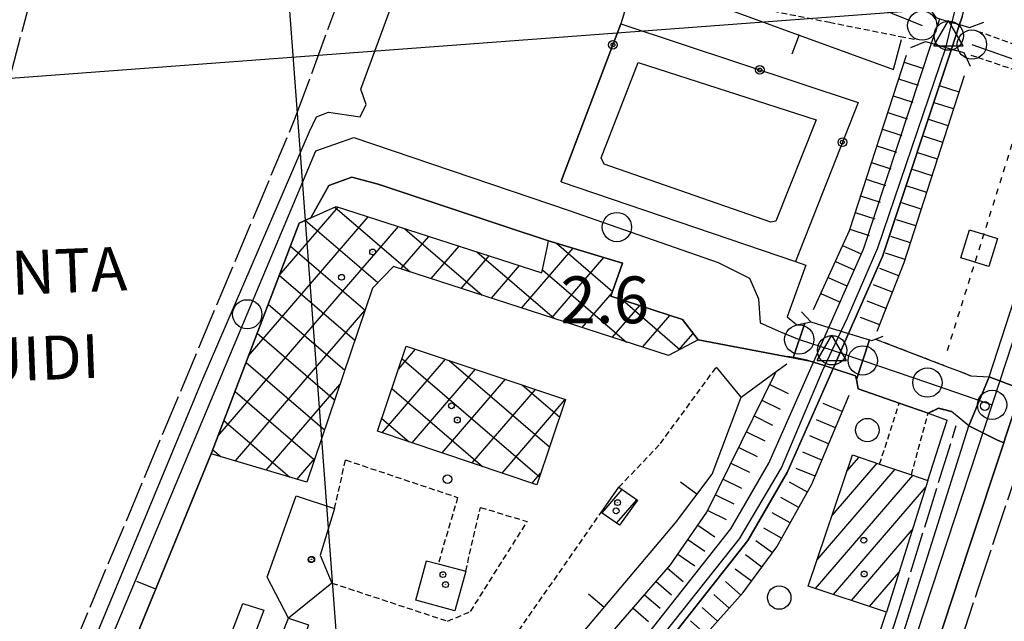
# Model space of a CAD drawing. Extents: x 1744128 to 1748443, y 5037512 to 5040645.
# Drawn here: x 1745648 to 1745816, y 5037733 to 5037835 of the extents above; entities that cross this region are included whole.
import ezdxf

# ---------------------------------------------------------------- set-up
doc = ezdxf.new("R2010")
doc.units = 0
for name, pattern in [('C', [10, 5, 5]), ('L17', [8, 7, -1]), ('L3', [1.5, 1, -0.5]), ('L4', [2, 1, -1])]:
    doc.linetypes.add(name, pattern=pattern)
for name, color, linetype in [('11B2', 1, 'C'), ('11D4', 1, 'C'), ('14G7', 3, 'C'), ('16A1', 1, 'C'), ('17A1', 1, 'C'), ('17B2', 1, 'C'), ('19A1', 1, 'C'), ('19B2', 1, 'C'), ('1A1', 4, 'C'), ('1AJ36', 1, 'C'), ('1B2', 4, 'C'), ('1U21', 1, 'C'), ('20N14', 2, 'C'), ('22H8', 1, 'C'), ('297', 7, 'CONTINUOUS'), ('298', 7, 'CONTINUOUS'), ('2E5', 3, 'C'), ('2F6', 3, 'C'), ('2L12', 1, 'L3'), ('2M13', 3, 'C'), ('3A1', 1, 'C'), ('3B2', 1, 'C'), ('4A1', 3, 'C'), ('4AJ36', 1, 'C'), ('4E5', 2, 'L17'), ('4F6', 3, 'C'), ('4N14', 2, 'L4'), ('5F6', 1, 'C'), ('6H8', 2, 'C'), ('A2E5', 1, 'C'), ('A2F6', 1, 'C'), ('A2M13', 1, 'C'), ('A4D4', 1, 'C'), ('I2F6', 7, 'CONTINUOUS'), ('I4A1', 7, 'CONTINUOUS'), ('N2C3', 2, 'C'), ('N2F6', 2, 'C'), ('N2H8', 2, 'C'), ('N2P16', 2, 'C'), ('N4Q17', 2, 'C')]:
    doc.layers.add(name, color=color, linetype=linetype)

# ---------------------------------------------------------------- blocks, each defined once
blk = doc.blocks.new('11D4')
at = {"layer": '11D4'}
for radius in [0.5, 0.01]:
    blk.add_circle((0, 0), radius, dxfattribs=at)
blk = doc.blocks.new('11B2')
at = {"layer": '11B2'}
blk.add_circle((0, 0), 0.75, dxfattribs=at)
blk = doc.blocks.new('1AJ36')
at = {"layer": '1AJ36'}
for radius in [0.5, 0.01]:
    blk.add_circle((0, 0), radius, dxfattribs=at)
blk = doc.blocks.new('5F6')
at = {"layer": '5F6'}
blk.add_circle((0, 0), 2, dxfattribs=at)
blk = doc.blocks.new('N4Q17')
at = {"layer": 'N4Q17'}
for p, q in [((2.4755, -1.75357), (-0.02926, 2.58115)), ((-2.5275, -1.75518), (2.4725, -1.75518))]:
    blk.add_line(p, q, dxfattribs=at)
at = {"layer": 'N4Q17', "flags": 128}
blk.add_lwpolyline([(-2.52926, -1.74898), (-0.02926, 2.58115)], dxfattribs=at)
blk = doc.blocks.new('N2F6')
at = {"layer": 'N2F6'}
blk.add_circle((0, -0.00928), 2.5, dxfattribs=at)
blk = doc.blocks.new('N2P16')
at = {"layer": 'N2P16'}
blk.add_circle((0, -0.00928), 2.5, dxfattribs=at)
blk = doc.blocks.new('N2C3')
at = {"layer": 'N2C3'}
blk.add_circle((0, -0.00928), 2.5, dxfattribs=at)
blk = doc.blocks.new('N2H8')
at = {"layer": 'N2H8'}
blk.add_circle((0, -0.00928), 2.5, dxfattribs=at)
blk = doc.blocks.new('19A1')
at = {"layer": '19A1'}
blk.add_line((0, 0), (0, 3.50512), dxfattribs=at)
blk = doc.blocks.new('19B2')
at = {"layer": '19B2'}
for centre, radius in [((0, 0), 0.75), ((0, -0.02417), 0.32738)]:
    blk.add_circle(centre, radius, dxfattribs=at)
blk = doc.blocks.new('22H8')
at = {"layer": '22H8'}
blk.add_line((0, 0), (0, 3.5), dxfattribs=at)
blk = doc.blocks.new('20N14')
at = {"layer": '20N14'}
blk.add_lwpolyline([(-2.53327, -2.559), (-2.53327, 2.441), (2.46673, 2.441), (2.46673, -2.559)], close=True, dxfattribs=at)

msp = doc.modelspace()

# ---------------------------------------------------------------- linework, layer by layer
at = {"layer": '16A1'}
for p, q in [((1745707.26482, 5037664.99675), (1745499.79414, 5040438.1281)), ((1744315.82991, 5037725.77664), (1747569.17512, 5037969.12849))]:
    msp.add_line(p, q, dxfattribs=at)
at = {"layer": '17A1'}
for p, q in [((1745789.54262, 5037758.15658, -3333), (1745791.61879, 5037760.56845, -3333)), ((1745787.00141, 5037750.60504, -3333), (1745794.68693, 5037759.53326, -3333)), ((1745784.17319, 5037738.12173, -3333), (1745800.81946, 5037757.45959, -3333)), ((1745784.45929, 5037743.05244, -3333), (1745797.75316, 5037758.49693, -3333)), ((1745747.74251, 5037751.02729, -3333), (1745751.18334, 5037755.02556, -3333)), ((1745787.2478, 5037737.09404, -3333), (1745802.98425, 5037755.37497, -3333)), ((1745750.20434, 5037749.28883, -3333), (1745753.65263, 5037753.29468, -3333)), ((1745790.32141, 5037736.06628, -3333), (1745800.70134, 5037748.12457, -3333)), ((1745793.39602, 5037735.03859, -3333), (1745798.4185, 5037740.87318, -3333))]:
    msp.add_line(p, q, dxfattribs=at)
at = {"layer": '17B2'}
for p, q in [((1745692.61032, 5037791.60767, -3333), (1745702.65712, 5037803.27899, -3333)), ((1745702.11201, 5037803.29939, -3333), (1745714.97318, 5037792.22835, -3333)), ((1745687.38361, 5037777.87083, -3333), (1745707.82232, 5037801.61437, -3333)), ((1745697.09113, 5037801.02329, -3333), (1745709.44099, 5037790.3924, -3333)), ((1745682.1569, 5037764.134, -3333), (1745712.98759, 5037799.94875, -3333)), ((1745714.07585, 5037799.5989, -3333), (1745727.28434, 5037788.22888, -3333)), ((1745713.38407, 5037792.74433, -3333), (1745718.15279, 5037798.28413, -3333)), ((1745694.52394, 5037796.63504, -3333), (1745707.26398, 5037785.66827, -3333)), ((1745718.53996, 5037791.06999, -3333), (1745723.31799, 5037796.61952, -3333)), ((1745734.00888, 5037786.04405, -3333), (1745742.79246, 5037796.24788, -3333)), ((1745739.9651, 5037797.10751, -3333), (1745749.53213, 5037788.87305, -3333)), ((1745723.69694, 5037789.39473, -3333), (1745728.48319, 5037794.9549, -3333)), ((1745726.32913, 5037795.64927, -3333), (1745739.5955, 5037784.22942, -3333)), ((1745739.16578, 5037784.36978, -3333), (1745748.02225, 5037794.65829, -3333)), ((1745728.85291, 5037787.71939, -3333), (1745733.64839, 5037793.29028, -3333)), ((1745737.56192, 5037792.57808, -3333), (1745751.90659, 5037780.23095, -3333)), ((1745692.63214, 5037791.66447, -3333), (1745705.53397, 5037780.55935, -3333)), ((1745744.32175, 5037782.69444, -3333), (1745749.45589, 5037788.65873, -3333)), ((1745751.21086, 5037787.42703, -3333), (1745761.03408, 5037778.97203, -3333)), ((1745690.74127, 5037786.69496, -3333), (1745703.80404, 5037775.44944, -3333)), ((1745749.47773, 5037781.0191, -3333), (1745754.16341, 5037786.46243, -3333)), ((1745685.12236, 5037759.91287, -3333), (1745707.24507, 5037785.61269, -3333)), ((1745754.6347, 5037779.34384, -3333), (1745759.31385, 5037784.78066, -3333)), ((1745688.85047, 5037781.72446, -3333), (1745702.07403, 5037770.34053, -3333)), ((1745760.80562, 5037778.84863, -3333), (1745763.27772, 5037781.71937, -3333)), ((1745712.95816, 5037775.61767, -3333), (1745715.88141, 5037779.01358, -3333)), ((1745713.56206, 5037777.42597, -3333), (1745737.03003, 5037757.2254, -3333)), ((1745686.95867, 5037776.75389, -3333), (1745700.34502, 5037765.2317, -3333)), ((1745710.18233, 5037764.72691, -3333), (1745721.00324, 5037777.29858, -3333)), ((1745721.61224, 5037777.09441, -3333), (1745738.74833, 5037762.34346, -3333)), ((1745715.30039, 5037763.00862, -3333), (1745726.12507, 5037775.58358, -3333)), ((1745690.3706, 5037758.34472, -3333), (1745702.96786, 5037772.97888, -3333)), ((1745711.85027, 5037772.30137, -3333), (1745727.34414, 5037758.96407, -3333)), ((1745720.41953, 5037761.2894, -3333), (1745731.2469, 5037773.86858, -3333)), ((1745734.15816, 5037772.89286, -3333), (1745740.46754, 5037767.4626, -3333)), ((1745685.06787, 5037771.78339, -3333), (1745698.61509, 5037760.12179, -3333)), ((1745725.5376, 5037759.57111, -3333), (1745736.36881, 5037772.15258, -3333)), ((1745730.65674, 5037757.85189, -3333), (1745741.45089, 5037770.39248, -3333)), ((1745683.177, 5037766.81388, -3333), (1745694.42068, 5037757.13426, -3333)), ((1745710.13849, 5037767.17678, -3333), (1745714.77678, 5037763.18407, -3333)), ((1745681.2852, 5037761.84331, -3333), (1745682.6798, 5037760.64282, -3333)), ((1745695.61885, 5037756.77658, -3333), (1745698.69058, 5037760.34607, -3333)), ((1745735.7748, 5037756.1336, -3333), (1745737.23096, 5037757.82413, -3333))]:
    msp.add_line(p, q, dxfattribs=at)
at = {"layer": '1A1'}
for points in [[(1745803.36906, 5037756.59924, 13.934), (1745796.2783, 5037734.07475, 13.934), (1745782.93878, 5037738.53487, 13.934), (1745790.48388, 5037760.95193, 13.934), (1745795.12937, 5037759.38383, 13.934), (1745800.54781, 5037757.5516, 13.934), (1745803.36906, 5037756.59924, 13.934)], [(1745753.75841, 5037753.22136, 5.646), (1745750.72632, 5037748.92069, 5.646), (1745747.59109, 5037751.13431, 5.646), (1745750.61602, 5037755.42341, 5.646), (1745753.75841, 5037753.22136, 5.646)]]:
    msp.add_polyline3d(points, close=True, dxfattribs=at)
at = {"layer": '1B2'}
for points in [[(1745708.5487, 5037789.46314, 6.782), (1745697.31153, 5037756.27034, 6.782), (1745681.01793, 5037761.13932, 6.782), (1745696.00654, 5037800.53297, 6.782), (1745698.00689, 5037801.4378, 6.782), (1745702.31179, 5037803.39056, 6.782), (1745737.45398, 5037792.06353, 6.782), (1745738.35022, 5037796.31877, 6.782), (1745738.60528, 5037797.5213, 6.782), (1745751.23343, 5037793.68195, 6.782), (1745749.2473, 5037788.06846, 6.782), (1745761.44704, 5037784.08373, 6.782), (1745764.1192, 5037780.63296, 6.782), (1745759.05771, 5037777.90753, 6.782), (1745712.10326, 5037793.16102, 6.782), (1745708.5487, 5037789.46314, 6.782)], [(1745714.27255, 5037779.55216, 6.83), (1745741.46903, 5037770.44498, 6.83), (1745736.57313, 5037755.86536, 6.83), (1745709.40768, 5037764.98689, 6.83), (1745714.27255, 5037779.55216, 6.83)]]:
    msp.add_polyline3d(points, close=True, dxfattribs=at)
at = {"layer": '1U21'}
for points in [[(1745695.53284, 5037753.97099, 10.617), (1745702.05831, 5037751.77928, 10.617), (1745699.58321, 5037743.81348, 10.617), (1745701.60758, 5037739.06061, 10.617), (1745694.18153, 5037733.05928, 10.617), (1745690.55389, 5037740.0862, 10.617), (1745695.53284, 5037753.97099, 10.617)], [(1745724.45366, 5037741.07838, 7.226), (1745722.60892, 5037734.31208, 7.226), (1745715.92452, 5037736.10778, 7.226), (1745717.73734, 5037742.87169, 7.226), (1745719.75236, 5037742.33341, 7.226), (1745724.45366, 5037741.07838, 7.226)], [(1745686.40912, 5037735.57694, 9.091), (1745689.97308, 5037734.4294, 9.091), (1745684.72118, 5037720.42591, 9.091), (1745681.11419, 5037721.71966, 9.091), (1745686.40912, 5037735.57694, 9.091)], [(1745697.6269, 5037731.94199, 8.781), (1745692.99567, 5037717.48446, 8.781), (1745688.6493, 5037719.03582, 8.781), (1745694.18153, 5037733.05928, 8.781), (1745697.6269, 5037731.94199, 8.781)]]:
    msp.add_polyline3d(points, close=True, dxfattribs=at)
at = {"layer": '297'}
msp.add_polyline3d([(1745813.83015, 5037774.29001, 3.46), (1745819.34668, 5037772.19232, 3.61), (1745816.57321, 5037763.80402, 3.591), (1745816.3191, 5037763.01778, 3.59), (1745815.23729, 5037763.44233, 3.475), (1745810.38448, 5037765.89154, 3.34), (1745813.83015, 5037774.29001, 3.46)], close=True, dxfattribs=at)
at = {"layer": '298'}
for points in [[(1745631.92119, 5037662.04899, 2.399), (1745657.97458, 5037721.96359, 2.321), (1745679.45447, 5037773.6612, 2.641), (1745697.78031, 5037816.19891, 2.481), (1745698.96429, 5037818.71253, 2.529), (1745701.00398, 5037819.50697, 2.481), (1745706.42941, 5037818.73436, 2.529), (1745707.45767, 5037820.8091, 2.529), (1745706.5562, 5037823.42148, 2.529), (1745716.18367, 5037849.64192, 2.433), (1745751.80341, 5037837.38782, 2.481), (1745750.93638, 5037834.61909, 4.115), (1745740.83228, 5037807.86554, 2.8), (1745740.74072, 5037807.62802, 2.801), (1745780.74147, 5037793.98961, 2.494), (1745782.50246, 5037793.38819, 2.481), (1745779.32307, 5037784.56736, 2.481), (1745781.00878, 5037783.18907, 2.481), (1745782.32895, 5037783.46634, 2.914), (1745780.37699, 5037777.5435, 2.996), (1745777.9088, 5037778.01278, 3.504), (1745764.1192, 5037780.63296, 4.649)], [(1745764.1192, 5037780.63296, 4.649), (1745761.44704, 5037784.08373, 4.092), (1745749.2473, 5037788.06846, 3.464), (1745751.23343, 5037793.68195, 2.634), (1745738.60528, 5037797.5213, 2.321), (1745731.54933, 5037799.87291, 2.298), (1745709.50849, 5037807.21545, 2.225), (1745705.03828, 5037808.42457, 2.177), (1745701.09454, 5037806.99327, 2.225), (1745698.00689, 5037801.4378, 2.177), (1745696.00654, 5037800.53297, 2.474), (1745681.01793, 5037761.13932, 3.112), (1745668.32323, 5037730.14926, 3.82), (1745671.28734, 5037722.05775, 3.957), (1745664.15898, 5037719.20981, 3.674), (1745651.4577, 5037689.13894, 2.641), (1745646.50822, 5037676.42878, 2.257), (1745641.68394, 5037664.56543, 3.187), (1745640.57024, 5037662.38602, 3.371)], [(1745778.70327, 5037667.78178, 3.59), (1745782.35213, 5037677.66071, 3.52), (1745783.31083, 5037680.39718, 3.475), (1745784.26961, 5037683.13266, 3.43), (1745784.26961, 5037683.13266, 3.43), (1745785.23056, 5037686.20127, 3.418), (1745788.33864, 5037696.08287, 3.38), (1745789.14799, 5037698.67078, 3.37), (1745789.95741, 5037701.25769, 3.36), (1745791.98452, 5037707.67758, 3.086), (1745792.69352, 5037709.93102, 3.03), (1745793.4026, 5037712.18347, 2.974), (1745794.08695, 5037714.35083, 3.142), (1745794.77167, 5037716.5132, 3.31), (1745804.40366, 5037746.96432, 3.329), (1745810.38448, 5037765.89154, 3.34)], [(1745810.38448, 5037765.89154, 3.34), (1745815.23729, 5037763.44233, 3.475), (1745816.3191, 5037763.01778, 3.59), (1745810.41435, 5037745.16536, 3.549), (1745801.73846, 5037718.90677, 3.49), (1745785.05366, 5037668.03815, 3.62), (1745785.05366, 5037668.03815, 3.62)]]:
    msp.add_polyline3d(points, dxfattribs=at)
for points in [[(1745829.51316, 5037822.42097, 3.58), (1745832.20893, 5037821.1082, 3.615), (1745834.9047, 5037819.79543, 3.65), (1745828.73061, 5037800.62307, 3.668), (1745828.08799, 5037798.63535, 3.67), (1745819.34668, 5037772.19232, 3.61), (1745813.83015, 5037774.29001, 3.46), (1745823.13398, 5037802.85316, 3.531), (1745829.51316, 5037822.42097, 3.58)], [(1745786.46368, 5037782.74661, 3.26), (1745788.14016, 5037782.22914, 3.26), (1745789.82324, 5037781.71718, 3.26), (1745793.39822, 5037780.62362, 3.26), (1745791.15839, 5037773.82977, 3.268), (1745791.03345, 5037774.45427, 3.26), (1745787.17801, 5037775.7174, 3.246), (1745785.50727, 5037776.26539, 3.24), (1745783.83675, 5037776.81039, 3.234), (1745783.28983, 5037776.98912, 3.232), (1745780.37699, 5037777.5435, 2.996), (1745782.32895, 5037783.46634, 2.914), (1745783.38451, 5037783.68771, 3.26), (1745786.46368, 5037782.74661, 3.26)], [(1745794.44115, 5037780.74576, 3.26), (1745807.01817, 5037775.90065, 3.415), (1745808.85012, 5037775.19523, 3.437), (1745810.68137, 5037774.48574, 3.46), (1745813.83015, 5037774.29001, 3.46), (1745810.38448, 5037765.89154, 3.34), (1745807.41093, 5037768.35696, 3.34), (1745806.30104, 5037768.63399, 3.34), (1745805.18309, 5037768.91142, 3.34), (1745803.42156, 5037768.05855, 3.34), (1745798.46633, 5037769.77198, 3.086), (1745791.48245, 5037772.21924, 3.29), (1745791.15839, 5037773.82977, 3.268), (1745793.39822, 5037780.62362, 3.26), (1745793.78519, 5037780.50513, 3.26), (1745794.44115, 5037780.74576, 3.26)]]:
    msp.add_polyline3d(points, close=True, dxfattribs=at)
at = {"layer": '2E5'}
for points in [[(1745810.68137, 5037774.48574, 3.46), (1745813.83015, 5037774.29001, 3.46), (1745823.13398, 5037802.85316, 3.531), (1745829.51316, 5037822.42097, 3.58), (1745827.41769, 5037823.61918, 3.52)], [(1745785.05366, 5037668.03815, 3.62), (1745785.05366, 5037668.03815, 3.62), (1745801.73846, 5037718.90677, 3.49), (1745810.41435, 5037745.16536, 3.549), (1745816.3191, 5037763.01778, 3.59), (1745816.57321, 5037763.80402, 3.591), (1745819.34668, 5037772.19232, 3.61), (1745828.08799, 5037798.63535, 3.67), (1745828.73061, 5037800.62307, 3.668), (1745834.9047, 5037819.79543, 3.65)], [(1745698.00689, 5037801.4378, 2.177), (1745701.09454, 5037806.99327, 2.225), (1745705.03828, 5037808.42457, 2.177), (1745709.50849, 5037807.21545, 2.225), (1745731.54933, 5037799.87291, 2.298), (1745738.60528, 5037797.5213, 2.321)], [(1745793.4026, 5037712.18347, 2.974), (1745794.08695, 5037714.35083, 3.142), (1745794.77167, 5037716.5132, 3.31), (1745804.40366, 5037746.96432, 3.329), (1745810.38448, 5037765.89154, 3.34), (1745807.41093, 5037768.35696, 3.34)]]:
    msp.add_polyline3d(points, dxfattribs=at)
at = {"layer": '2F6'}
for points in [[(1745631.92119, 5037662.04899, 2.399), (1745657.97458, 5037721.96359, 2.321), (1745679.45447, 5037773.6612, 2.641), (1745697.78031, 5037816.19891, 2.481), (1745698.96429, 5037818.71253, 2.529), (1745701.00398, 5037819.50697, 2.481), (1745706.42941, 5037818.73436, 2.529), (1745707.45767, 5037820.8091, 2.529), (1745706.5562, 5037823.42148, 2.529), (1745716.18367, 5037849.64192, 2.433), (1745751.80341, 5037837.38782, 2.481), (1745750.93638, 5037834.61909, 2.881)], [(1745740.74072, 5037807.62802, 2.801), (1745780.74147, 5037793.98961, 2.494), (1745782.50246, 5037793.38819, 2.481), (1745779.32307, 5037784.56736, 2.481), (1745781.00878, 5037783.18907, 2.481)]]:
    msp.add_polyline3d(points, dxfattribs=at)
at = {"layer": '2L12'}
for p, q in [((1745795.12937, 5037759.38383, 2.99), (1745798.46633, 5037769.77198, 3.086)), ((1745800.54781, 5037757.5516, 2.894), (1745803.42156, 5037768.05855, 2.99)), ((1745712.94807, 5037701.41772, 4.25), (1745747.59109, 5037751.13431, 4.28))]:
    msp.add_line(p, q, dxfattribs=at)
for points in [[(1745770.0462, 5037864.27578, 4.954), (1745765.76626, 5037848.27293, 4.27), (1745766.64076, 5037841.71704, 4.3), (1745776.87347, 5037836.79789, 4.33), (1745786.54577, 5037834.86564, 4.295), (1745798.62809, 5037832.45073, 4.251), (1745801.59493, 5037831.85828, 4.24)], [(1745811.76174, 5037833.37095, 3.76), (1745820.33387, 5037830.3254, 3.64), (1745828.89902, 5037827.27933, 3.52)], [(1745810.72062, 5037829.26935, 3.67), (1745811.8464, 5037828.8872, 3.66), (1745819.07246, 5037826.44702, 3.595), (1745827.41769, 5037823.61918, 3.52)], [(1745794.44115, 5037780.74576, 3.26), (1745807.01817, 5037775.90065, 3.415), (1745808.85012, 5037775.19523, 3.437), (1745810.68137, 5037774.48574, 3.46)], [(1745750.61602, 5037755.42341, 4.28), (1745757.70325, 5037762.9108, 4.28), (1745767.2591, 5037775.94348, 5.42)], [(1745803.42156, 5037768.05855, 4.53), (1745803.42156, 5037768.05855, 3.34), (1745805.18309, 5037768.91142, 3.34), (1745806.30104, 5037768.63399, 3.34), (1745807.41093, 5037768.35696, 3.34)], [(1745702.05831, 5037751.77928, 4.22), (1745703.94434, 5037760.08514, 3.26), (1745723.07946, 5037753.68462, 3.65), (1745719.75236, 5037742.33341, 7.403)], [(1745724.45366, 5037741.07838, 7.76), (1745726.9672, 5037751.98964, 3.89), (1745734.94424, 5037749.56551, 3.02)], [(1745701.60758, 5037739.06061, 3.74), (1745721.36201, 5037732.54594, 3.8), (1745725.28829, 5037734.21062, 4.22), (1745734.94424, 5037749.56551, 3.02)]]:
    msp.add_polyline3d(points, dxfattribs=at)
at = {"layer": '2M13'}
for points in [[(1745802.97157, 5037838.17837, 3.38), (1745804.70403, 5037835.65222, 3.35), (1745805.39289, 5037835.45302, 3.35), (1745807.07404, 5037834.96698, 3.35), (1745808.76409, 5037834.48262, 3.35), (1745810.46143, 5037833.99479, 3.35), (1745812.93214, 5037834.8997, 3.35)], [(1745800.43949, 5037830.54527, 3.35), (1745802.96303, 5037831.58853, 3.35), (1745804.00361, 5037831.28626, 3.36), (1745805.69426, 5037830.79391, 3.375), (1745807.38421, 5037830.29751, 3.391), (1745809.49947, 5037829.67947, 3.41), (1745810.05667, 5037828.51864, 3.425), (1745810.61287, 5037827.35774, 3.44)], [(1745781.81407, 5037785.41562, 3.2), (1745783.38451, 5037783.68771, 3.26), (1745786.46368, 5037782.74661, 3.26), (1745788.14016, 5037782.22914, 3.26), (1745789.82324, 5037781.71718, 3.26), (1745793.39822, 5037780.62362, 3.26), (1745793.78519, 5037780.50513, 3.26), (1745794.44115, 5037780.74576, 3.26), (1745795.73735, 5037781.22282, 3.26)], [(1745779.44233, 5037777.83764, 3.2), (1745781.08055, 5037777.50987, 3.215), (1745782.71179, 5037777.18157, 3.23), (1745783.28983, 5037776.98912, 3.232), (1745783.83675, 5037776.81039, 3.234), (1745785.50727, 5037776.26539, 3.24), (1745787.17801, 5037775.7174, 3.246), (1745791.03345, 5037774.45427, 3.26), (1745791.15839, 5037773.82977, 3.268), (1745791.48245, 5037772.21924, 3.29)]]:
    msp.add_polyline3d(points, dxfattribs=at)
at = {"layer": '3A1'}
for p, q in [((1745791.48245, 5037772.21924, 3.29), (1745798.46633, 5037769.77198, 3.086)), ((1745803.42156, 5037768.05855, 4.53), (1745806.64203, 5037766.90438, 4.04)), ((1745803.36906, 5037756.59924, 3.583), (1745806.64203, 5037766.90438, 4.04)), ((1745789.35916, 5037713.45261, 2.75), (1745796.2783, 5037734.07475, 3.708))]:
    msp.add_line(p, q, dxfattribs=at)
for points in [[(1745764.16242, 5037865.94682, 4.084), (1745758.3758, 5037841.07174, 4.52), (1745797.49015, 5037826.81443, 3.213), (1745798.86308, 5037831.92372, 3.972)], [(1745688.55432, 5037664.25916, 2.587), (1745696.77866, 5037674.04204, 2.641), (1745717.90339, 5037699.16674, 3.543), (1745760.26302, 5037749.32412, 2.331), (1745766.55782, 5037757.65789, 2.949), (1745771.46374, 5037770.8432, 3.961), (1745767.2591, 5037775.94348, 5.42)], [(1745771.46374, 5037770.8432, 3.961), (1745777.44434, 5037775.21198, 3.285), (1745779.25794, 5037776.5351, 3.09)], [(1745651.4577, 5037689.13894, 2.641), (1745664.15898, 5037719.20981, 3.674), (1745671.28734, 5037722.05775, 3.957), (1745668.32323, 5037730.14926, 3.82), (1745681.01793, 5037761.13932, 3.112)]]:
    msp.add_polyline3d(points, dxfattribs=at)
at = {"layer": '3B2'}
for points in [[(1745740.74072, 5037807.62802, 2.788), (1745740.83228, 5037807.86554, 2.8), (1745750.93638, 5037834.61909, 4.115)], [(1745750.93638, 5037834.61909, 4.115), (1745791.45661, 5037821.16898, 3.046), (1745780.74147, 5037793.98961, 3.382)]]:
    msp.add_polyline3d(points, dxfattribs=at)
at = {"layer": '4A1'}
for points in [[(1745808.76409, 5037834.48262, 1.26), (1745809.20722, 5037835.78547, 1.25), (1745830.77331, 5037917.34267, 1.4), (1745836.0009, 5037934.19168, 1.46), (1745841.45933, 5037940.4059, 1.46), (1745846.96222, 5037942.67394, 1.46), (1745855.97064, 5037943.32873, 1.46), (1745865.80333, 5037942.40339, 2.81)], [(1745786.46368, 5037782.74661, 1.6), (1745792.36611, 5037796.12482, 1.58), (1745804.00361, 5037831.28626, 1.29)], [(1745789.82324, 5037781.71718, 1.6), (1745795.61764, 5037794.86365, 1.58), (1745807.38421, 5037830.29751, 1.29)], [(1745704.2964, 5037664.873, 1.89), (1745723.90627, 5037690.15117, 2.21), (1745769.73419, 5037748.2975, 2.33), (1745776.22871, 5037759.5256, 1.64), (1745783.83675, 5037776.81039, 1.61)], [(1745708.86718, 5037665.05442, 1.92), (1745726.66883, 5037687.99893, 2.21), (1745772.63951, 5037746.32845, 2.33), (1745779.35569, 5037757.94521, 1.64), (1745787.17801, 5037775.7174, 1.61)]]:
    msp.add_polyline3d(points, dxfattribs=at)
at = {"layer": '4AJ36'}
for points in [[(1745704.2964, 5037664.873, 1.89), (1745723.90627, 5037690.15117, 2.21), (1745769.73419, 5037748.2975, 2.33), (1745776.22871, 5037759.5256, 1.64), (1745783.83675, 5037776.81039, 1.61), (1745786.46368, 5037782.74661, 3.029), (1745792.36611, 5037796.12482, 1.58), (1745804.00361, 5037831.28626, 3.36), (1745805.39289, 5037835.45302, 3.35)], [(1745809.20722, 5037835.78547, 1.25), (1745808.76409, 5037834.48262, 3.35), (1745807.38421, 5037830.29751, 3.391), (1745795.61764, 5037794.86365, 1.58), (1745789.82324, 5037781.71718, 3.26), (1745787.17801, 5037775.7174, 2.768), (1745779.35569, 5037757.94521, 1.64), (1745772.63951, 5037746.32845, 2.33), (1745726.66883, 5037687.99893, 2.21), (1745708.86718, 5037665.05442, 1.92)]]:
    msp.add_polyline3d(points, dxfattribs=at)
at = {"layer": '4E5'}
for points in [[(1745789.21801, 5037668.19618, 1.96), (1745811.93259, 5037738.07492, 2.01), (1745860.7016, 5037884.27842, 2.01), (1745876.03823, 5037922.26402, 1.38), (1745885.36445, 5037929.57091, 1.41), (1745899.86128, 5037929.55007, 1.32)], [(1745628.52319, 5037661.91618, 3.78), (1745648.3959, 5037702.94781, 3.78), (1745617.98695, 5037717.29968, 3.78), (1745671.52253, 5037919.51052, 4.41)], [(1745648.3959, 5037702.94781, 3.78), (1745657.2328, 5037727.57662, 3.84), (1745695.40509, 5037818.62984, 4.02), (1745708.7126, 5037854.72752, 3.11), (1745709.4146, 5037856.64547, 3.06), (1745724.89001, 5037912.90059, 3.03)], [(1745791.30009, 5037712.8456, 3.912), (1745798.09064, 5037733.30969, 3.99), (1745808.21496, 5037765.98802, 4.02)]]:
    msp.add_polyline3d(points, dxfattribs=at)
at = {"layer": '4F6'}
msp.add_polyline3d([(1745753.87549, 5037828.01505, 1.361), (1745784.27391, 5037818.20263, 1.505), (1745777.41239, 5037800.88642, 1.505), (1745776.5232, 5037800.73366, 1.505), (1745748.07609, 5037810.6449, 1.505), (1745747.56562, 5037811.70391, 1.505), (1745753.87549, 5037828.01505, 1.361)], close=True, dxfattribs=at)
at = {"layer": '4N14'}
msp.add_line((1745806.70773, 5037778.80396, -3333), (1745856.31896, 5037936.99624, -3333), dxfattribs=at)
at = {"layer": '6H8'}
for points in [[(1745783.85991, 5037785.81938, 2.685), (1745789.96018, 5037799.27456, 1.986), (1745799.69009, 5037829.2476, 3.295)], [(1745794.72449, 5037782.07978, 2.883), (1745799.30773, 5037793.82684, 1.89), (1745809.60366, 5037825.76583, 3.343)], [(1745696.72645, 5037664.57657, 2.225), (1745707.8489, 5037678.56083, 2.37), (1745745.42112, 5037725.98919, 2.283), (1745759.41172, 5037742.16176, 2.317), (1745765.64173, 5037751.16063, 2.843), (1745777.44434, 5037775.21198, 3.285)], [(1745715.03812, 5037665.29636, 1.998), (1745724.7141, 5037677.67507, 2.152), (1745746.43525, 5037704.88233, 2.271), (1745765.17916, 5037730.00548, 2.318), (1745771.83239, 5037737.4223, 2.331), (1745777.54831, 5037745.22233, 2.331), (1745783.54614, 5037755.97098, 1.923), (1745789.90155, 5037771.13718, 2.975)]]:
    msp.add_polyline3d(points, dxfattribs=at)
at = {"layer": 'A2E5', "flags": 128}
for points in [[(1745772.33041, 5037860.6616), (1745769.44705, 5037847.56138), (1745772.39445, 5037842.62983), (1745777.51288, 5037841.3358), (1745782.63231, 5037840.04185), (1745794.94656, 5037837.35545), (1745802.39185, 5037834.30384)], [(1745635.68739, 5037662.1933), (1745636.51163, 5037664.16652), (1745645.76665, 5037686.24908), (1745687.14848, 5037784.98302), (1745698.84233, 5037812.90151), (1745705.37052, 5037815.19207), (1745742.12461, 5037802.73598), (1745750.26022, 5037799.88143), (1745767.53622, 5037793.81222), (1745772.8937, 5037791.11894), (1745774.44769, 5037787.62666), (1745774.7543, 5037783.52758), (1745778.21572, 5037781.98124), (1745781.40863, 5037780.67256)], [(1745792.23743, 5037777.10278), (1745803.27954, 5037773.30927), (1745814.32886, 5037769.51328)]]:
    msp.add_lwpolyline(points, dxfattribs=at)
at = {"layer": 'A2F6'}
msp.add_line((1745810.88366, 5037831.07176), (1745832.04182, 5037823.597), dxfattribs=at)
at = {"layer": 'A2F6', "flags": 128}
for points in [[(1745814.32886, 5037769.51328), (1745814.65978, 5037770.53293), (1745821.91555, 5037792.6345), (1745832.04182, 5037823.597)], [(1745781.92913, 5037667.90974), (1745785.02084, 5037680.10186), (1745790.28118, 5037696.20511), (1745794.3241, 5037708.56566), (1745796.45261, 5037715.09142), (1745814.32886, 5037769.51328)]]:
    msp.add_lwpolyline(points, dxfattribs=at)
at = {"layer": 'A2M13', "flags": 128}
msp.add_lwpolyline([(1745781.40863, 5037780.67256), (1745787.00761, 5037778.82676), (1745792.23743, 5037777.10278)], dxfattribs=at)
at = {"layer": 'A4D4', "flags": 128}
msp.add_lwpolyline([(1745706.73403, 5037664.97309), (1745742.65238, 5037710.72622), (1745771.22364, 5037746.60666), (1745778.36997, 5037758.76107), (1745785.36643, 5037775.31913), (1745787.00761, 5037778.82676), (1745789.61663, 5037784.38554), (1745794.82594, 5037796.34392), (1745806.40599, 5037830.49011), (1745806.9235, 5037832.5818), (1745809.33021, 5037842.19934), (1745829.20537, 5037917.24043), (1745834.64185, 5037934.75596), (1745840.43123, 5037941.89557), (1745847.75997, 5037944.7866), (1745857.03866, 5037944.9792), (1745866.10689, 5037944.20428), (1745870.6592, 5037944.20381), (1745878.47093, 5037944.20443), (1745884.45916, 5037943.24225), (1745905.50104, 5037941.50556), (1745927.12236, 5037938.41815), (1745937.3138, 5037936.24994), (1745965.69285, 5037930.07855), (1745992.72751, 5037926.79631), (1746014.15982, 5037923.51422), (1746040.80034, 5037918.69008), (1746059.33658, 5037914.63875), (1746082.26364, 5037906.45784), (1746097.32579, 5037899.50994), (1746116.82447, 5037894.10945), (1746139.79952, 5037893.14417), (1746176.10127, 5037896.80734), (1746194.24485, 5037895.06947), (1746212.20755, 5037896.9968), (1746233.61229, 5037900.69401), (1746246.35265, 5037902.04617), (1746287.4779, 5037899.14793), (1746299.7783, 5037900.84428), (1746339.22165, 5037906.28596), (1746371.66235, 5037914.96181), (1746404.25806, 5037923.33535), (1746423.57765, 5037929.43408), (1746471.45026, 5037944.54872), (1746518.17168, 5037961.52495), (1746535.66654, 5037968.25946), (1746543.41958, 5037971.24443), (1746599.22306, 5037998.05582), (1746620.45532, 5038007.50602), (1746665.63749, 5038027.37598), (1746713.09057, 5038050.07159), (1746790.12525, 5038087.30106), (1746823.44124, 5038104.5905), (1746859.3467, 5038126.96297), (1746861.70078, 5038128.27439), (1746881.16829, 5038139.11409), (1746915.34232, 5038155.51196), (1746965.09737, 5038179.70778), (1746994.05836, 5038193.40795), (1747001.39225, 5038196.8751), (1747022.63061, 5038207.29068), (1747038.46552, 5038216.93698), (1747049.55754, 5038226.91853), (1747051.26703, 5038229.20473), (1747059.79281, 5038240.61706), (1747071.18373, 5038248.90895), (1747090.10176, 5038256.62356), (1747109.60036, 5038263.37466), (1747112.6404, 5038264.84772), (1747141.84233, 5038279.00124), (1747154.12872, 5038286.00817), (1747192.93396, 5038297.58543), (1747258.58179, 5038317.45007), (1747306.98918, 5038334.10944), (1747365.57334, 5038354.7656), (1747375.91742, 5038358.41584), (1747395.41725, 5038364.01167), (1747432.63316, 5038374.51329), (1747471.2516, 5038386.28324), (1747500.40285, 5038396.50353), (1747517.58673, 5038402.67834), (1747533.99903, 5038407.1145), (1747549.59665, 5038411.86282), (1747551.70909, 5038412.43606)], dxfattribs=at)
at = {"layer": 'I2F6'}
for points in [[(1745740.74072, 5037807.62802, 2.788), (1745740.83228, 5037807.86554, 2.8), (1745750.93638, 5037834.61909, 4.115)], [(1745640.57024, 5037662.38602, 3.371), (1745641.68394, 5037664.56543, 3.187), (1745646.50822, 5037676.42878, 2.257), (1745651.4577, 5037689.13894, 2.641), (1745664.15898, 5037719.20981, 3.674), (1745671.28734, 5037722.05775, 3.957), (1745668.32323, 5037730.14926, 3.82), (1745681.01793, 5037761.13932, 3.112), (1745696.00654, 5037800.53297, 2.474), (1745698.00689, 5037801.4378, 2.177)], [(1745738.60528, 5037797.5213, 2.321), (1745751.23343, 5037793.68195, 2.634), (1745749.2473, 5037788.06846, 3.464), (1745761.44704, 5037784.08373, 4.092), (1745764.1192, 5037780.63296, 4.649), (1745777.9088, 5037778.01278, 3.504), (1745780.37699, 5037777.5435, 2.996), (1745783.28983, 5037776.98912, 2.396), (1745783.83675, 5037776.81039, 1.61), (1745785.50727, 5037776.26539, 3.24), (1745787.17801, 5037775.7174, 1.61), (1745791.03345, 5037774.45427, 3.26), (1745791.15839, 5037773.82977, 3.268), (1745791.48245, 5037772.21924, 3.29), (1745798.46633, 5037769.77198, 3.086), (1745803.42156, 5037768.05855, 3.34), (1745805.18309, 5037768.91142, 3.34), (1745806.30104, 5037768.63399, 3.34), (1745807.41093, 5037768.35696, 3.34)], [(1745781.00878, 5037783.18907, 2.481), (1745782.32895, 5037783.46634, 2.914), (1745783.38451, 5037783.68771, 3.26), (1745786.46368, 5037782.74661, 1.6), (1745788.14016, 5037782.22914, 3.26), (1745789.82324, 5037781.71718, 1.6), (1745793.39822, 5037780.62362, 3.098), (1745793.78519, 5037780.50513, 3.26), (1745794.44115, 5037780.74576, 3.26), (1745807.01817, 5037775.90065, 3.415), (1745808.85012, 5037775.19523, 3.437), (1745810.68137, 5037774.48574, 3.46)]]:
    msp.add_polyline3d(points, dxfattribs=at)
at = {"layer": 'I4A1'}
for points in [[(1745804.00361, 5037831.28626, 1.29), (1745805.39289, 5037835.45302, 1.26)], [(1745807.38421, 5037830.29751, 1.29), (1745808.76409, 5037834.48262, 1.26)], [(1745783.83675, 5037776.81039, 1.61), (1745786.46368, 5037782.74661, 1.6)], [(1745787.17801, 5037775.7174, 1.61), (1745789.82324, 5037781.71718, 1.6)]]:
    msp.add_polyline3d(points, dxfattribs=at)

# ---------------------------------------------------------------- block references
at = {"layer": '11B2'}
for p in [(1745813.09039, 5037769.31032, 3.1), (1745721.34189, 5037756.80212, 2.6)]:
    msp.add_blockref('11B2', p, dxfattribs=at)
at = {"layer": '11D4'}
for p in [(1745703.2553, 5037791.2997, 6.782), (1745722.02641, 5037769.33168, 6.83), (1745750.38895, 5037752.80083, 5.646), (1745698.15385, 5037743.11885, 10.617), (1745792.49128, 5037740.60434, 13.934), (1745721.02012, 5037738.79264, 7.226)]:
    msp.add_blockref('11D4', p, dxfattribs=at)
at = {"layer": '19A1'}
for p, rotation in [((1745781.36372, 5037832.69282, -3333), 159.978), ((1745763.95157, 5037754.20745, -3333), 52.928), ((1745671.53993, 5037738.00204, -3333), 67.718), ((1745748.07849, 5037734.89734, -3333), 49.81800000000001)]:
    msp.add_blockref('19A1', p, dxfattribs=dict(at, rotation=rotation))
at = {"layer": '19B2'}
for p, rotation in [((1745749.57598, 5037831.01813, -3333), 69.308), ((1745774.66703, 5037826.74202, -3333), 341.638), ((1745788.77417, 5037814.36609, -3333), 248.478)]:
    msp.add_blockref('19B2', p, dxfattribs=dict(at, rotation=rotation))
at = {"layer": '1AJ36'}
for p in [(1745708.55733, 5037795.62273, 2.334), (1745723.02263, 5037766.91393, 2.334), (1745750.1346, 5037751.38774, 2.334), (1745792.42107, 5037746.36991, 2.334), (1745698.06472, 5037743.05, 2.681), (1745720.57062, 5037740.49809, 2.683)]:
    msp.add_blockref('1AJ36', p, dxfattribs=at)
at = {"layer": '20N14', "rotation": 252.588}
msp.add_blockref('20N14', (1745812.17451, 5037796.2365, -3333), dxfattribs=at)
at = {"layer": '22H8'}
for p, rotation in [((1745799.29478, 5037828.02957, -3333), 252.008), ((1745798.36889, 5037825.1762, -3333), 252.018), ((1745808.68298, 5037822.90984, -3333), 72.128), ((1745797.44208, 5037822.32175, -3333), 252.018), ((1745807.76323, 5037820.05492, -3333), 72.128), ((1745796.51519, 5037819.46831, -3333), 252.018), ((1745806.84255, 5037817.19893, -3333), 72.128), ((1745795.58931, 5037816.61493, -3333), 252.018), ((1745805.92187, 5037814.34294, -3333), 72.128), ((1745794.6625, 5037813.76049, -3333), 252.008), ((1745805.00112, 5037811.48794, -3333), 72.128), ((1745793.73661, 5037810.90712, -3333), 252.008), ((1745804.08044, 5037808.63195, -3333), 72.128), ((1745792.8098, 5037808.05268, -3333), 252.018), ((1745803.15977, 5037805.77596, -3333), 72.128), ((1745791.88391, 5037805.19931, -3333), 252.018), ((1745802.23901, 5037802.92097, -3333), 72.128), ((1745790.95702, 5037802.34586, -3333), 252.018), ((1745801.31833, 5037800.06498, -3333), 72.128), ((1745790.03021, 5037799.49142, -3333), 252.018), ((1745800.39766, 5037797.20899, -3333), 72.138), ((1745788.81514, 5037796.7498, -3333), 245.608), ((1745799.4779, 5037794.35407, -3333), 72.138), ((1745787.57632, 5037794.01745, -3333), 245.618), ((1745798.41818, 5037791.54685, -3333), 68.688), ((1745786.33749, 5037791.28509, -3333), 245.608), ((1745797.32742, 5037788.75236, -3333), 68.688), ((1745785.09874, 5037788.55173, -3333), 245.608), ((1745796.23773, 5037785.95694, -3333), 68.688), ((1745795.14705, 5037783.16145, -3333), 68.688), ((1745776.35309, 5037772.98711, -3333), 243.868), ((1745775.03112, 5037770.29366, -3333), 243.858), ((1745788.74257, 5037768.36968, -3333), 67.268), ((1745773.70915, 5037767.60022, -3333), 243.858), ((1745787.58253, 5037765.6031, -3333), 67.258), ((1745772.38718, 5037764.90677, -3333), 243.858), ((1745786.42256, 5037762.83552, -3333), 67.258), ((1745771.06521, 5037762.21333, -3333), 243.858), ((1745785.26351, 5037760.06901, -3333), 67.268), ((1745769.74331, 5037759.51889, -3333), 243.868), ((1745784.10354, 5037757.30143, -3333), 67.268), ((1745768.42234, 5037756.82552, -3333), 243.858), ((1745782.7874, 5037754.61043, -3333), 60.838), ((1745767.10036, 5037754.13207, -3333), 243.858), ((1745781.32552, 5037751.99077, -3333), 60.838), ((1745765.77839, 5037751.43863, -3333), 243.858), ((1745779.86272, 5037749.37003, -3333), 60.838), ((1745764.11021, 5037748.94896, -3333), 235.308), ((1745778.40084, 5037746.75037, -3333), 60.838), ((1745762.40227, 5037746.48139, -3333), 235.298), ((1745776.80942, 5037744.21328, -3333), 53.76799999999999), ((1745760.69426, 5037744.01481, -3333), 235.298), ((1745775.03576, 5037741.79295, -3333), 53.76799999999999), ((1745758.92344, 5037741.5967, -3333), 229.138), ((1745773.2621, 5037739.37261, -3333), 53.76799999999999), ((1745756.95995, 5037739.32764, -3333), 229.138), ((1745771.44457, 5037736.98911, -3333), 48.10800000000001), ((1745754.99745, 5037737.05867, -3333), 229.138), ((1745769.44027, 5037734.75612, -3333), 48.09800000000001), ((1745753.03396, 5037734.78961, -3333), 229.128), ((1745767.43704, 5037732.52221, -3333), 48.10800000000001), ((1745765.43373, 5037730.28929, -3333), 48.09800000000001)]:
    msp.add_blockref('22H8', p, dxfattribs=dict(at, rotation=rotation))
at = {"layer": '5F6'}
for p in [(1745793.03367, 5037765.19747, 3.47), (1745777.98432, 5037736.57766, 3.518)]:
    msp.add_blockref('5F6', p, dxfattribs=at)
at = {"layer": 'N2C3'}
for p in [(1745802.39185, 5037834.30384), (1745810.88366, 5037831.07176), (1745781.40863, 5037780.67256), (1745792.23743, 5037777.10278)]:
    msp.add_blockref('N2C3', p, dxfattribs=at)
at = {"layer": 'N2F6'}
for p in [(1745806.9235, 5037832.5818), (1745787.00761, 5037778.82676)]:
    msp.add_blockref('N2F6', p, dxfattribs=at)
at = {"layer": 'N2H8'}
msp.add_blockref('N2H8', (1745814.32886, 5037769.51328), dxfattribs=at)
at = {"layer": 'N2P16'}
for p in [(1745750.26022, 5037799.88143), (1745687.14848, 5037784.98302), (1745803.27954, 5037773.30927)]:
    msp.add_blockref('N2P16', p, dxfattribs=at)
at = {"layer": 'N4Q17'}
for p in [(1745806.9235, 5037832.5818), (1745787.00761, 5037778.82676)]:
    msp.add_blockref('N4Q17', p, dxfattribs=at)

# ---------------------------------------------------------------- texts
at = {"layer": '11B2'}
msp.add_text('2.6                                    ', height=8, dxfattribs=at).set_placement((1745740.62217, 5037783.4427))
at = {"layer": '14G7'}
for s, p in [('SOC.  BRENTA                           ', (1745600.15483, 5037786.42104)), ('GAS  LIQUIDI                           ', (1745601.57434, 5037771.73414))]:
    msp.add_text(s, height=7.5, rotation=362.278, dxfattribs=at).set_placement(p)

doc.saveas('drawing.dxf')
